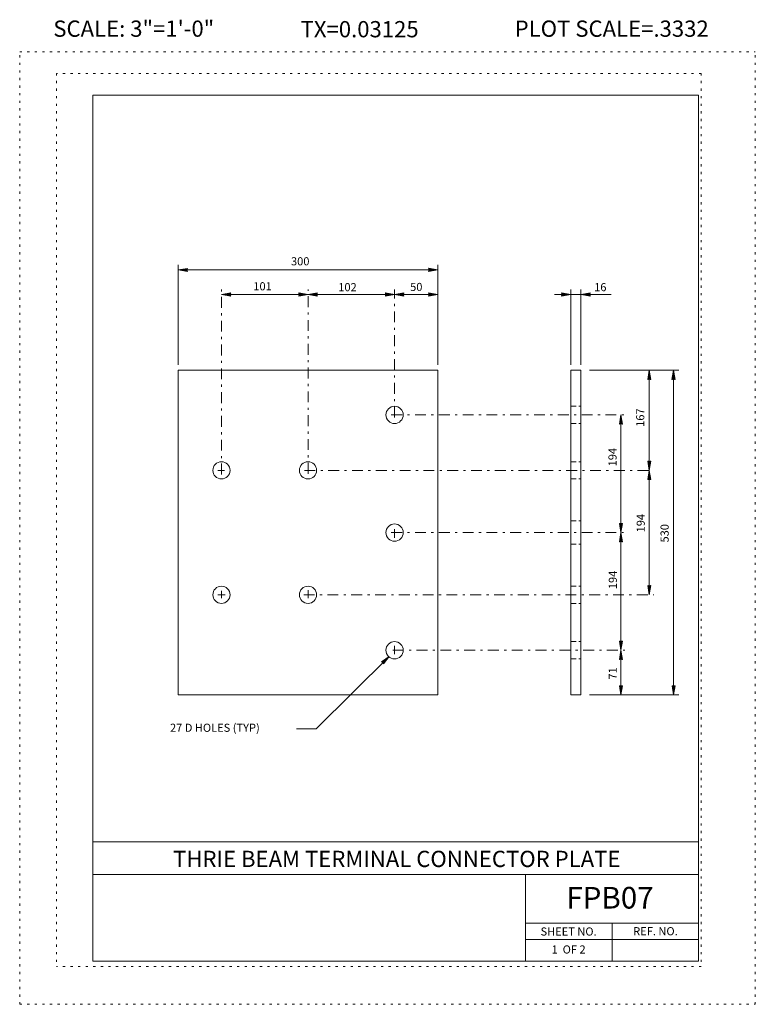
# Model space of a CAD drawing. Extents: x 16440.2 to 16474.2, y -10866.1 to -10820.7.
import ezdxf
from ezdxf.enums import TextEntityAlignment as Align

# ---------------------------------------------------------------- set-up
doc = ezdxf.new("R2010")
doc.units = 0
doc.header["$MEASUREMENT"] = 0
for name, pattern in [('DASHDOT', [1, 0.5, -0.25, 0, -0.25]), ('DOT', [0.25, 0, -0.25]), ('HIDDEN', [0.375, 0.25, -0.125])]:
    doc.linetypes.add(name, pattern=pattern)
for name, color, linetype in [('1', 4, 'CONTINUOUS'), ('2', 7, 'CONTINUOUS'), ('4', 4, 'CONTINUOUS'), ('5', 7, 'HIDDEN'), ('57', 2, 'CONTINUOUS'), ('58', 2, 'CONTINUOUS'), ('59', 2, 'CONTINUOUS'), ('6', 30, 'DASHDOT'), ('61', 5, 'DOT'), ('62', 5, 'DOT'), ('63', 3, 'CONTINUOUS'), ('8', 2, 'CONTINUOUS'), ('9', 7, 'CONTINUOUS')]:
    doc.layers.add(name, color=color, linetype=linetype)
doc.styles.add('F1', font='ROMANS', dxfattribs={"height": 0.2})

# ---------------------------------------------------------------- blocks, each defined once
blk = doc.blocks.new('ARROW')
at = {"layer": '4', "color": 4, "linetype": 'CONTINUOUS', "lineweight": 5, "flags": 128}
blk.add_lwpolyline([(-1.7, 0.29), (-1.69, 0.25), (-1.68, 0.22), (-1.67, 0.18), (-1.66, 0.14), (-1.66, 0.11), (-1.66, 0.1), (-1.66, 0.07), (-1.64, 0.05), (-1.64, 0.02), (-1.64, 0), (-1.64, -0.04), (-1.66, -0.08), (-1.66, -0.11), (-1.66, -0.16), (-1.68, -0.2), (-1.69, -0.24), (-1.69, -0.26), (-1.7, -0.28), (0, 0), (-1.7, 0.29), (-1.61, 0.22), (-1.6, -0.2), (-0.31, 0), (-1.61, 0.22), (-1.54, 0.14), (-1.51, -0.12), (-0.61, 0), (-1.54, 0.14), (-1.46, 0.08), (-1.43, -0.07), (-0.91, 0), (-1.46, 0.08), (-1.4, 0.02), (-1.38, -0.04), (-1.18, 0), (-1.4, 0.02)], dxfattribs=at)

msp = doc.modelspace()

# ---------------------------------------------------------------- linework, layer by layer
at = {"layer": '1', "color": 4, "linetype": 'CONTINUOUS', "lineweight": 5}
for p, q in [((16447.516, -10836.594), (16447.516, -10831.98)), ((16459.516, -10836.594), (16459.516, -10831.98)), ((16447.516, -10832.212), (16459.516, -10832.212)), ((16449.516, -10833.35), (16452.016, -10833.35)), ((16452.016, -10833.35), (16458.016, -10833.35)), ((16458.016, -10833.35), (16459.516, -10833.35)), ((16464.902, -10833.35), (16465.662, -10833.35)), ((16465.662, -10836.594), (16465.662, -10833.122)), ((16465.662, -10833.35), (16466.134, -10833.35)), ((16466.131, -10836.594), (16466.131, -10833.122)), ((16466.134, -10833.35), (16467.52, -10833.35)), ((16466.519, -10836.85), (16470.657, -10836.85)), ((16469.289, -10841.475), (16469.289, -10836.85)), ((16470.411, -10851.85), (16470.411, -10836.85)), ((16467.979, -10844.35), (16467.979, -10838.912)), ((16469.289, -10847.225), (16469.289, -10841.475)), ((16467.979, -10849.787), (16467.979, -10844.35)), ((16467.979, -10851.85), (16467.979, -10849.787)), ((16466.519, -10851.85), (16470.657, -10851.85)), ((16452.987, -10853.422), (16453.896, -10853.422))]:
    msp.add_line(p, q, dxfattribs=at)
at = {"layer": '2', "color": 7, "linetype": 'CONTINUOUS', "lineweight": 13}
for p, q in [((16447.516, -10836.85), (16459.516, -10836.85)), ((16447.516, -10851.85), (16447.516, -10836.85)), ((16459.516, -10851.85), (16459.516, -10836.85)), ((16465.662, -10851.85), (16465.662, -10836.85)), ((16465.662, -10836.85), (16466.131, -10836.85)), ((16466.131, -10851.85), (16466.131, -10836.85)), ((16447.516, -10851.85), (16459.516, -10851.85)), ((16447.516, -10851.85), (16459.516, -10851.85)), ((16465.662, -10851.85), (16466.131, -10851.85))]:
    msp.add_line(p, q, dxfattribs=at)
for centre in [(16457.51625, -10838.9125), (16449.5155, -10841.475), (16453.51625, -10841.475), (16457.51625, -10844.34975), (16449.5155, -10847.225), (16453.51625, -10847.225), (16457.51625, -10849.787)]:
    msp.add_circle(centre, 0.39825, dxfattribs=at)
at = {"layer": '4', "color": 4, "linetype": 'CONTINUOUS', "lineweight": 5}
msp.add_line((16453.896, -10853.422), (16457.261, -10850.069), dxfattribs=at)
at = {"layer": '5', "color": 7, "linetype": 'HIDDEN', "lineweight": 13}
for p, q in [((16465.662, -10838.514), (16466.131, -10838.514)), ((16465.662, -10839.311), (16466.131, -10839.311)), ((16465.662, -10841.077), (16466.131, -10841.077)), ((16465.662, -10841.873), (16466.131, -10841.873)), ((16465.662, -10843.811), (16466.131, -10843.811)), ((16465.662, -10844.889), (16466.131, -10844.889)), ((16465.662, -10846.827), (16466.131, -10846.827)), ((16465.662, -10847.623), (16466.131, -10847.623)), ((16465.662, -10849.389), (16466.131, -10849.389)), ((16465.662, -10850.185), (16466.131, -10850.185))]:
    msp.add_line(p, q, dxfattribs=at)
at = {"layer": '6', "color": 30, "linetype": 'DASHDOT', "lineweight": 5}
for p, q in [((16449.516, -10841.663), (16449.516, -10833.122)), ((16453.516, -10841.63), (16453.516, -10833.122)), ((16457.516, -10839.035), (16457.516, -10833.122)), ((16457.364, -10838.912), (16468.152, -10838.912)), ((16449.34, -10841.475), (16449.654, -10841.475)), ((16453.352, -10841.475), (16469.499, -10841.475)), ((16457.364, -10844.35), (16468.092, -10844.35)), ((16457.516, -10844.585), (16457.516, -10844.193)), ((16449.516, -10847.376), (16449.516, -10847.049)), ((16453.516, -10847.376), (16453.516, -10847.017)), ((16449.34, -10847.225), (16449.689, -10847.225)), ((16453.317, -10847.225), (16469.499, -10847.225)), ((16457.434, -10849.787), (16468.152, -10849.787)), ((16457.516, -10849.971), (16457.516, -10849.58))]:
    msp.add_line(p, q, dxfattribs=at)
at = {"layer": '61', "color": 5, "linetype": 'DOT', "lineweight": 5}
for p, q in [((16471.69, -10823.135), (16441.889, -10823.135)), ((16441.889, -10823.135), (16441.889, -10864.405)), ((16471.69, -10823.135), (16471.69, -10864.405)), ((16471.69, -10864.405), (16441.889, -10864.405))]:
    msp.add_line(p, q, dxfattribs=at)
at = {"layer": '62', "color": 5, "linetype": 'DOT', "lineweight": 5}
for p, q in [((16440.189, -10866.145), (16440.189, -10822.145)), ((16440.189, -10822.145), (16474.19, -10822.145)), ((16474.19, -10866.145), (16474.19, -10822.145)), ((16440.189, -10866.145), (16474.19, -10866.145))]:
    msp.add_line(p, q, dxfattribs=at)
at = {"layer": '63', "color": 3, "linetype": 'CONTINUOUS', "lineweight": 20}
for p, q in [((16443.564, -10824.145), (16443.564, -10864.145)), ((16443.564, -10824.145), (16471.566, -10824.145)), ((16471.566, -10824.145), (16471.566, -10864.145)), ((16443.564, -10858.645), (16471.566, -10858.645)), ((16443.564, -10860.145), (16471.566, -10860.145)), ((16463.565, -10864.145), (16463.565, -10860.145)), ((16463.565, -10862.395), (16471.566, -10862.395)), ((16467.566, -10864.145), (16467.566, -10862.395)), ((16463.565, -10863.145), (16471.566, -10863.145)), ((16443.564, -10864.145), (16471.566, -10864.145))]:
    msp.add_line(p, q, dxfattribs=at)

# ---------------------------------------------------------------- block references
at = {"layer": '4', "color": 4, "linetype": 'CONTINUOUS', "lineweight": 5}
for p, xscale, yscale, zscale, rotation in [((16447.516, -10832.212), 0.25, 0.25, 0.25, 180), ((16449.517, -10833.35), 0.25, 0.25, 0.25, 180), ((16453.516, -10833.35), 0.25, 0.25, 0.25, 180), ((16457.516, -10833.35), 0.25, 0.25, 0.25, 180), ((16466.134, -10833.35), 0.25, 0.25, 0.25, 180), ((16469.289, -10836.85), 0.25, 0.25, 0.25, 90), ((16470.411, -10836.85), 0.25, 0.25, 0.25, 90), ((16467.979, -10838.912), 0.25, 0.25, 0.25, 90), ((16469.289, -10841.475), 0.25, 0.25, 0.25, 269.9999999999939), ((16469.289, -10841.475), 0.25, 0.25, 0.25, 90), ((16467.979, -10844.35), 0.25, 0.25, 0.25, 90), ((16467.979, -10844.35), 0.25, 0.25, 0.25, 269.9999999999939), ((16469.289, -10847.225), 0.25, 0.25, 0.25, 269.9999999999939), ((16467.979, -10849.787), 0.25, 0.25, 0.25, 90), ((16467.979, -10849.787), 0.25, 0.25, 0.25, 269.9999999999939), ((16457.261, -10850.069), 0.2500007787188012, 0.2500007787188012, 0.2500007787188012, 44.89812417408146), ((16467.979, -10851.85), 0.25, 0.25, 0.25, 269.9999999999939), ((16470.411, -10851.85), 0.25, 0.25, 0.25, 269.9999999999939)]:
    msp.add_blockref('ARROW', p, dxfattribs=dict(at, xscale=xscale, yscale=yscale, zscale=zscale, rotation=rotation))
at = {"layer": '4', "color": 4, "linetype": 'CONTINUOUS', "lineweight": 5, "xscale": 0.25, "yscale": 0.25, "zscale": 0.25}
for p in [(16459.516, -10832.212), (16453.516, -10833.35), (16457.516, -10833.35), (16459.516, -10833.35), (16465.662, -10833.35)]:
    msp.add_blockref('ARROW', p, dxfattribs=at)

# ---------------------------------------------------------------- texts
at = {"layer": '57', "color": 2, "linetype": 'CONTINUOUS', "lineweight": 18, "style": 'F1'}
msp.add_text('THRIE BEAM TERMINAL CONNECTOR PLATE', height=0.75, dxfattribs=at).set_placement((16457.6185, -10859.427), align=Align.MIDDLE_CENTER)
at = {"layer": '58', "color": 2, "linetype": 'CONTINUOUS', "lineweight": 18, "style": 'F1'}
msp.add_text('FPB07', height=1.000002, dxfattribs=at).set_placement((16467.4745, -10861.221), align=Align.MIDDLE_CENTER)
at = {"layer": '59', "color": 2, "linetype": 'CONTINUOUS', "lineweight": 9, "style": 'F1'}
for s, height, p in [('SHEET NO.', 0.375, (16465.55906, -10862.7815)), ('REF. NO.', 0.375498, (16469.57362, -10862.76825)), ('1  OF 2', 0.375, (16465.55909, -10863.6115))]:
    msp.add_text(s, height=height, dxfattribs=at).set_placement(p, align=Align.MIDDLE_CENTER)
at = {"layer": '8', "color": 2, "linetype": 'CONTINUOUS', "lineweight": 9, "style": 'F1'}
for s, p in [('300', (16452.73, -10832.003)), ('101', (16450.989, -10833.157)), ('102', (16454.915, -10833.198)), ('50', (16458.236, -10833.189)), ('16', (16466.742, -10833.198))]:
    msp.add_text(s, height=0.375, dxfattribs=at).set_placement(p)
for s, p in [('167', (16469.058, -10839.464)), ('194', (16467.777, -10841.29)), ('194', (16469.08, -10844.34)), ('530', (16470.185, -10844.808)), ('194', (16467.792, -10846.964)), ('71', (16467.786, -10851.141))]:
    msp.add_text(s, height=0.375, rotation=90, dxfattribs=at).set_placement(p)
msp.add_text('27 D HOLES (TYP)', height=0.375, dxfattribs=at).set_placement((16447.137, -10853.3675), align=Align.MIDDLE_LEFT)
at = {"layer": '9', "color": 7, "linetype": 'CONTINUOUS', "lineweight": 0, "style": 'F1'}
for s, p in [('SCALE: 3"=1\'-0"', (16445.4615, -10821.067)), ('PLOT SCALE=.3332', (16467.5515, -10821.067)), ('TX=0.03125', (16455.901, -10821.092))]:
    msp.add_text(s, height=0.75, dxfattribs=at).set_placement(p, align=Align.MIDDLE_CENTER)

doc.saveas('drawing.dxf')
